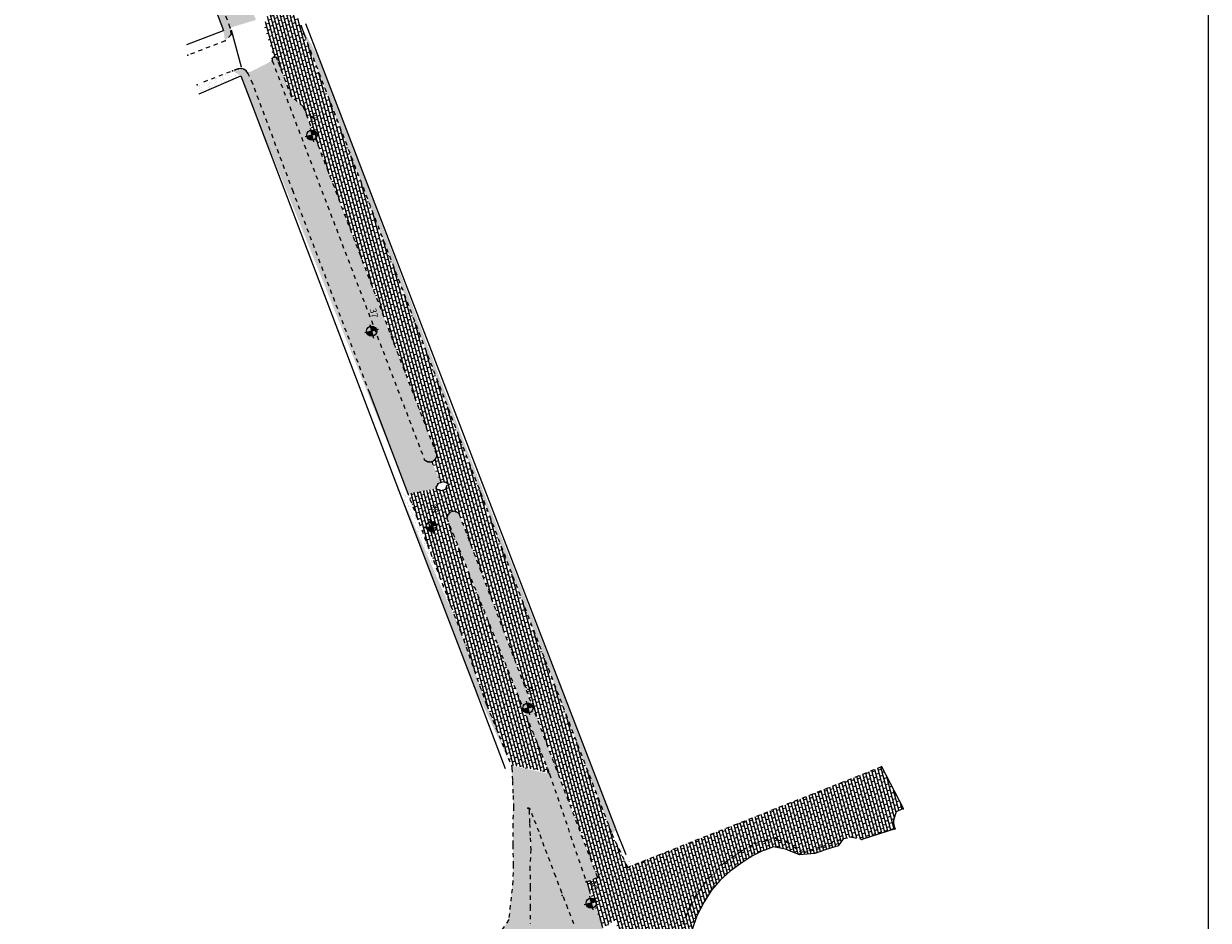
# Model space of a CAD drawing. Extents: x 184466 to 185416, y 1681114 to 1681708.
# Drawn here: x 185357 to 185386, y 1681526 to 1681548 of the extents above; entities that cross this region are included whole.
import ezdxf

# ---------------------------------------------------------------- set-up
doc = ezdxf.new("R2010")
doc.units = 0
doc.header["$LTSCALE"] = 10
doc.header["$MEASUREMENT"] = 0
doc.header["$PDSIZE"] = -5
for name, pattern in [('ACAD_ISO02W100', [15, 12, -3]), ('CONTINUO', [0]), ('DASHED2', [0.375, 0.25, -0.125]), ('TRACO-PONTO', [4.7, 4, -0.35, 0, -0.35])]:
    doc.linetypes.add(name, pattern=pattern)
doc.layers.get('0').update_dxf_attribs({"linetype": 'CONTINUOUS'})
for name, color, linetype in [('_MEIO-FIO', 7, 'DASHED2'), ('A_PLANODIRETOR', 7, 'CONTINUOUS'), ('CANTO_DE_PREDIO', 252, 'CONTINUO'), ('CERCA', 21, 'CONTINUO'), ('MEIO-FIO', 7, 'DASHED2'), ('PARALELEPÍPEDO', 252, 'CONTINUOUS'), ('PEDRA', 45, 'CONTINUOUS'), ('SOND-FURO', 50, 'CONTINUOUS'), ('SOND-TEXTOR100', 20, 'CONTINUOUS'), ('TERRA', 33, 'CONTINUOUS')]:
    doc.layers.add(name, color=color, linetype=linetype)
doc.styles.add('ROMANS-R80', font='romans.shx', dxfattribs={"height": 2})
doc.styles.get("Standard").update_dxf_attribs({"font": 'ARIAL.TTF'})
pattern_1 = [(322.42153551, (80821.35215, 1665461.99214), (0.1499573975, 0.04525776125), [0, -0.1235, 0, -0.138125, 0, -0.13203125]), (292.4215355, (80821.35215, 1665461.99214), (0.2585937194, -0.0799018495), [0, -0.066625, 0, -0.1113125, 0, -0.04265625]), (252.42153551, (80821.32642, 1665462.0887), (0.0655969687, -0.24437349893), [0, -0.040625, 0, -0.14625, 0, -0.1909375]), (242.4215355, (80821.32642, 1665462.0887), (0.1317993113, -0.21764926245), [0, -0.0203125, 0, -0.095875, 0, -0.1096875])]
pattern_2 = [(334.92153551, (80821.35215, 1665461.99214), (0.02326041313, -0.13298102564), [0.0140625, -0.1546875]), (279.92153551, (80821.35215, 1665461.99214), (0.12958121674, 0.06145481585), [0.01125, -0.12375]), (25.37293551, (80821.35409, 1665461.98106), (0.15284157285, -0.07152632836), [0.01195128563, -0.131464146]), (331.10573551, (80821.38839, 1665462.0018), (0.02153863047, -0.2013512786), [0.02109375, -0.23203125]), (21.5571355, (80821.39018, 1665461.98502), (0.22161410752, -0.1223088425), [0.017926929, -0.1971961875]), (276.1057355, (80821.38839, 1665462.0018), (0.22161420307, -0.1223086695), [0.016875, -0.185625]), (305.92153551, (80821.38416, 1665461.98126), (-0.04412646482, -0.12758469776), [0.0140625, -0.1546875]), (250.92153551, (80821.38416, 1665461.98126), (0.14312817177, -0.00907262744), [0.01125, -0.12375]), (356.37293551, (80821.38048, 1665461.97063), (0.0990015996, -0.13665740125), [0.01195128563, -0.131464146]), (322.42153551, (80821.35215, 1665461.99214), (0.060899920387, 0.013869191127), [0, -0.12225, 0, -0.125625, 0, -0.12421875]), (292.42153551, (80821.35215, 1665461.99214), (0.084159609797, -0.028619854898), [0, -0.071625, 0, -0.1194375, 0, -0.04734375]), (252.42153551, (80821.341385, 1665462.03254), (0.021686781792, -0.097805511237), [0, -0.046875, 0, -0.14625, 0, -0.1940625]), (242.42153551, (80821.33656, 1665462.05066), (0.04629327861, -0.10082702397), [0, -0.0609375, 0, -0.097125, 0, -0.1378125])]
pattern_3 = [(284.92153551, (80821.35215, 1665461.99214), (0.07549057529, 0.02011687519), []), (14.92153551, (80821.35215, 1665461.99214), (-0.04023375038, 0.15098115058), [0.078125, -0.078125]), (14.92153551, (80821.37227, 1665461.91665), (-0.04023375038, 0.15098115058), [-0.078125, 0.078125])]

# ---------------------------------------------------------------- blocks, each defined once
blk = doc.blocks.new('A$C32FD6848')
at = {"layer": 'SOND-FURO', "ltscale": 4000}
h = blk.add_hatch(color=20, dxfattribs=at)
h.paths.add_polyline_path([(8.04, 4.75, 0.414214), (6.01, 2.78), (8.01, 2.75)])
h.paths.add_polyline_path([(10.01, 2.72), (8.01, 2.75), (7.98, 0.75, 0.414214)])
at = {"layer": 'SOND-FURO', "color": 20, "ltscale": 4000}
for p, q in [((8.05, 5.5, -0.41), (7.97, 0, -0.41)), ((5.26, 2.79, -0.41), (10.76, 2.71, -0.41))]:
    blk.add_line(p, q, dxfattribs=at)
blk.add_circle((8.01, 2.75, -0.41), 2, dxfattribs=at)
at = {"layer": 'SOND-TEXTOR100', "color": 20, "ltscale": 4000, "style": 'ROMANS-R80'}
blk.add_attdef('F15', (-0.48, 4.24, -0.41), '', height=2.5, rotation=359.1489, dxfattribs=at)
blk = doc.blocks.new('A$C13A21555')
at = {"layer": 'SOND-FURO', "ltscale": 4000}
h = blk.add_hatch(color=20, dxfattribs=at)
h.paths.add_polyline_path([(8.04, 4.75, 0.414214), (6.01, 2.78), (8.01, 2.75)])
h.paths.add_polyline_path([(10.01, 2.72), (8.01, 2.75), (7.98, 0.75, 0.414214)])
at = {"layer": 'SOND-FURO', "color": 20, "ltscale": 4000}
for p, q in [((8.05, 5.5, -0.41), (7.97, 0, -0.41)), ((5.26, 2.79, -0.41), (10.76, 2.71, -0.41))]:
    blk.add_line(p, q, dxfattribs=at)
blk.add_circle((8.01, 2.75, -0.41), 2, dxfattribs=at)
at = {"layer": 'SOND-TEXTOR100', "color": 20, "ltscale": 4000, "style": 'ROMANS-R80'}
blk.add_attdef('F15', (-0.48, 4.24, -0.41), '', height=2.5, rotation=359.1489, dxfattribs=at)
blk = doc.blocks.new('A$C14AB1A49')
at = {"layer": 'SOND-FURO', "ltscale": 4000}
h = blk.add_hatch(color=20, dxfattribs=at)
h.paths.add_polyline_path([(8.04, 4.75, 0.414214), (6.01, 2.78), (8.01, 2.75)])
h.paths.add_polyline_path([(10.01, 2.72), (8.01, 2.75), (7.98, 0.75, 0.414214)])
at = {"layer": 'SOND-FURO', "color": 20, "ltscale": 4000}
for p, q in [((8.05, 5.5, -0.41), (7.97, 0, -0.41)), ((5.26, 2.79, -0.41), (10.76, 2.71, -0.41))]:
    blk.add_line(p, q, dxfattribs=at)
blk.add_circle((8.01, 2.75, -0.41), 2, dxfattribs=at)
at = {"layer": 'SOND-TEXTOR100', "color": 20, "ltscale": 4000, "style": 'ROMANS-R80'}
blk.add_attdef('F15', (-0.48, 4.24, -0.41), '', height=2.5, rotation=359.1489, dxfattribs=at)
blk = doc.blocks.new('A$C0BBB48F5')
at = {"layer": 'SOND-FURO', "ltscale": 4000}
h = blk.add_hatch(color=20, dxfattribs=at)
h.paths.add_polyline_path([(8.04, 4.75, 0.414214), (6.01, 2.78), (8.01, 2.75)])
h.paths.add_polyline_path([(10.01, 2.72), (8.01, 2.75), (7.98, 0.75, 0.414214)])
at = {"layer": 'SOND-FURO', "color": 20, "ltscale": 4000}
for p, q in [((8.05, 5.5, -0.41), (7.97, 0, -0.41)), ((5.26, 2.79, -0.41), (10.76, 2.71, -0.41))]:
    blk.add_line(p, q, dxfattribs=at)
blk.add_circle((8.01, 2.75, -0.41), 2, dxfattribs=at)
at = {"layer": 'SOND-TEXTOR100', "color": 20, "ltscale": 4000, "style": 'ROMANS-R80'}
blk.add_attdef('F15', (-0.48, 4.24, -0.41), '', height=2.5, rotation=359.1489, dxfattribs=at)
blk = doc.blocks.new('A$C534D4A21')
at = {"layer": 'SOND-FURO', "ltscale": 4000}
h = blk.add_hatch(color=20, dxfattribs=at)
h.paths.add_polyline_path([(8.04, 4.75, 0.414214), (6.01, 2.78), (8.01, 2.75)])
h.paths.add_polyline_path([(10.01, 2.72), (8.01, 2.75), (7.98, 0.75, 0.414214)])
at = {"layer": 'SOND-FURO', "color": 20, "ltscale": 4000}
for p, q in [((8.05, 5.5, -0.41), (7.97, 0, -0.41)), ((5.26, 2.79, -0.41), (10.76, 2.71, -0.41))]:
    blk.add_line(p, q, dxfattribs=at)
blk.add_circle((8.01, 2.75, -0.41), 2, dxfattribs=at)
at = {"layer": 'SOND-TEXTOR100', "color": 20, "ltscale": 4000, "style": 'ROMANS-R80'}
blk.add_attdef('F15', (-0.48, 4.24, -0.41), '', height=2.5, rotation=359.1489, dxfattribs=at)
blk = doc.blocks.new('A$C7DE1558E')
at = {"layer": 'TERRA', "linetype": 'CONTINUOUS'}
for name, p, values in [('A$C534D4A21', (1104.18, 1260.13, -1.22), {'F15': '40'}), ('A$C0BBB48F5', (1024.06, 1255.89, -3.63), {'F15': '39'}), ('A$C14AB1A49', (945.75, 1237.73, 1.08), {'F15': '38'}), ('A$C32FD6848', (785.7, 1231.95, 0.41), {'F15': '36'}), ('A$C13A21555', (865.83, 1234.78, -3.63), {'F15': '37'})]:
    blk.add_blockref(name, p, dxfattribs=at).add_auto_attribs(values)
blk = doc.blocks.new('SIMB_PONTO')
at = {"color": 0}
blk.add_point((0, 0), dxfattribs=at)
for tag in ['COTA', 'PONTO', 'DESC']:
    blk.add_attdef(tag, (0, 0), '', height=1)

msp = doc.modelspace()

# ---------------------------------------------------------------- hatches: boundary and pattern name
at = {"layer": 'PARALELEPÍPEDO', "linetype": 'CONTINUOUS'}
h = msp.add_hatch(dxfattribs=at)
h.set_pattern_fill('BRICK', color=256, scale=0.3125, angle=-75.0785, style=0)
h.set_pattern_definition(pattern_3)
h.paths.add_polyline_path([(185358.133, 1681560.418), (185357.477, 1681560.166), (185362.193, 1681547.935), (185362.82, 1681548.126)])
h = msp.add_hatch(dxfattribs=at)
h.set_pattern_fill('BRICK', color=256, scale=0.3125, angle=-75.0785, style=0)
h.set_pattern_definition(pattern_3)
edge = h.paths.add_edge_path()
edge.add_line((185363.757, 1681548.39), (185363.092, 1681548.257))
edge.add_line((185363.092, 1681548.257), (185363.112, 1681548.161))
edge.add_line((185363.112, 1681548.161), (185363.077, 1681548.093))
edge.add_line((185363.077, 1681548.093), (185363.009, 1681548.035))
edge.add_line((185363.009, 1681548.035), (185363.253, 1681547.211))
edge.add_line((185363.253, 1681547.211), (185363.303, 1681547.212))
edge.add_line((185363.303, 1681547.212), (185363.329, 1681547.203))
edge.add_line((185363.329, 1681547.203), (185363.341, 1681547.163))
edge.add_line((185363.341, 1681547.163), (185363.692, 1681546.249))
edge.add_line((185363.692, 1681546.249), (185363.983, 1681546.002))
edge.add_line((185363.983, 1681546.002), (185364.59, 1681546.235))
edge.add_line((185364.59, 1681546.235), (185364.001, 1681547.766))
edge.add_line((185364.001, 1681547.766), (185363.923, 1681547.981))
edge.add_line((185363.923, 1681547.981), (185363.799, 1681548.255))
edge.add_line((185363.799, 1681548.255), (185363.752, 1681548.388))
h = msp.add_hatch(dxfattribs=at)
h.set_pattern_fill('BRICK', color=256, scale=0.3125, angle=-75.0785, style=0)
h.set_pattern_definition(pattern_3)
h.paths.add_polyline_path([(185362.625, 1681546.827), (185363.218, 1681547.126), (185366.94, 1681537.371), (185366.987, 1681537.333), (185367.021, 1681537.318), (185367.071, 1681537.315), (185367.122, 1681537.323), (185367.341, 1681536.81), (185367.266, 1681536.776), (185367.224, 1681536.709), (185367.223, 1681536.66), (185366.541, 1681536.54), (185365.601, 1681539), (185363.731, 1681543.926), (185362.744, 1681546.561)])
h = msp.add_hatch(dxfattribs=at)
h.set_pattern_fill('BRICK', color=256, scale=0.3125, angle=-75.0785, style=0)
h.set_pattern_definition(pattern_3)
h.paths.add_polyline_path([(185363.983, 1681546.002), (185364.59, 1681546.235), (185367.767, 1681537.984), (185367.145, 1681537.746)])
h = msp.add_hatch(dxfattribs=at)
h.set_pattern_fill('BRICK', color=256, scale=0.3125, angle=-75.0785, style=0)
h.set_pattern_definition(pattern_3)
h.paths.add_polyline_path([(185367.767, 1681537.984), (185367.145, 1681537.746), (185367.241, 1681537.495), (185367.241, 1681537.452), (185367.211, 1681537.394), (185367.167, 1681537.353), (185367.122, 1681537.323), (185367.341, 1681536.81), (185367.421, 1681536.826), (185367.472, 1681536.812), (185367.507, 1681536.789), (185367.462, 1681536.648), (185367.381, 1681536.614), (185367.637, 1681536.109), (185367.752, 1681536.076), (185367.788, 1681536.054), (185368.417, 1681536.296)])
h = msp.add_hatch(dxfattribs=at)
h.set_pattern_fill('BRICK', color=256, scale=0.3125, angle=-75.0785, style=0)
h.set_pattern_definition(pattern_3)
h.paths.add_polyline_path([(185367.381, 1681536.614), (185367.299, 1681536.634), (185367.223, 1681536.66), (185366.541, 1681536.54), (185367.845, 1681533.129), (185368.465, 1681531.37), (185369.071, 1681529.891), (185369.845, 1681529.752), (185370.001, 1681529.687), (185367.485, 1681535.943), (185367.51, 1681536.023), (185367.561, 1681536.081), (185367.65, 1681536.105)])
h = msp.add_hatch(dxfattribs=at)
h.set_pattern_fill('BRICK', color=256, scale=0.3125, angle=-75.0785, style=0)
h.set_pattern_definition(pattern_3)
h.paths.add_polyline_path([(185367.788, 1681536.054), (185368.417, 1681536.296), (185371.532, 1681528.202), (185371.913, 1681527.402), (185371.187, 1681527.126), (185370.808, 1681528.153)])
h = msp.add_hatch(dxfattribs=at)
h.set_pattern_fill('BRICK', color=256, scale=0.3125, angle=-75.0785, style=0)
h.set_pattern_definition(pattern_3)
edge = h.paths.add_edge_path()
edge.add_line((185369.063, 1681529.889), (185370.001, 1681529.687))
edge.add_line((185370.001, 1681529.687), (185370.896, 1681527.048))
edge.add_line((185370.896, 1681527.048), (185371.305, 1681525.921))
edge.add_line((185371.305, 1681525.921), (185372.442, 1681522.868))
edge.add_line((185372.442, 1681522.868), (185372.515, 1681522.605))
edge.add_line((185372.515, 1681522.605), (185372.764, 1681521.769))
edge.add_line((185372.764, 1681521.769), (185372.913, 1681521.134))
edge.add_line((185372.913, 1681521.134), (185373.075, 1681520.303))
edge.add_line((185373.075, 1681520.303), (185373.266, 1681519.192))
edge.add_line((185373.266, 1681519.192), (185372.462, 1681519.954))
edge.add_line((185372.462, 1681519.954), (185372.41, 1681520.056))
edge.add_line((185372.41, 1681520.056), (185372.143, 1681520.329))
edge.add_line((185372.143, 1681520.329), (185371.783, 1681520.669))
edge.add_line((185371.783, 1681520.669), (185371.432, 1681520.966))
edge.add_line((185371.432, 1681520.966), (185370.78, 1681521.403))
edge.add_line((185370.78, 1681521.403), (185370.121, 1681521.769))
edge.add_line((185370.121, 1681521.769), (185369.529, 1681522.036))
edge.add_line((185369.529, 1681522.036), (185363.799, 1681523.535))
edge.add_line((185363.799, 1681523.535), (185364.078, 1681524.135))
edge.add_line((185364.078, 1681524.135), (185368.44, 1681523.088))
edge.add_line((185368.44, 1681523.088), (185369.714, 1681522.669))
edge.add_line((185369.714, 1681522.669), (185370.279, 1681522.42))
edge.add_line((185370.279, 1681522.42), (185370.837, 1681522.137))
edge.add_line((185370.837, 1681522.137), (185371.507, 1681521.712))
edge.add_line((185371.507, 1681521.712), (185372.231, 1681521.155))
edge.add_line((185372.231, 1681521.155), (185371.794, 1681522.76))
edge.add_line((185371.794, 1681522.76), (185370.958, 1681525.108))
edge.add_line((185370.958, 1681525.108), (185370.908, 1681525.278))
edge.add_line((185370.908, 1681525.278), (185370.739, 1681525.618))
edge.add_line((185370.739, 1681525.618), (185370.306, 1681526.714))
edge.add_line((185370.306, 1681526.714), (185370.012, 1681527.549))
edge.add_line((185370.012, 1681527.549), (185369.511, 1681528.851))
edge.add_line((185369.511, 1681528.851), (185369.52, 1681528.299))
edge.add_line((185369.52, 1681528.299), (185369.53, 1681527.63))
edge.add_line((185369.53, 1681527.63), (185369.526, 1681526.674))
edge.add_line((185369.526, 1681526.674), (185369.524, 1681526.03))
edge.add_line((185369.524, 1681526.03), (185369.319, 1681525.573))
edge.add_line((185369.319, 1681525.573), (185369.122, 1681525.284))
edge.add_line((185369.122, 1681525.284), (185368.861, 1681524.917))
edge.add_line((185368.861, 1681524.917), (185368.574, 1681524.626))
edge.add_line((185368.574, 1681524.626), (185368.208, 1681524.337))
edge.add_line((185368.208, 1681524.337), (185367.71, 1681524.06))
edge.add_line((185367.71, 1681524.06), (185367.511, 1681523.965))
edge.add_line((185367.511, 1681523.965), (185366.873, 1681523.807))
edge.add_line((185366.873, 1681523.807), (185366.666, 1681523.773))
edge.add_line((185366.666, 1681523.773), (185366.264, 1681523.76))
edge.add_line((185366.264, 1681523.76), (185365.625, 1681523.864))
edge.add_line((185365.625, 1681523.864), (185365.408, 1681523.907))
edge.add_line((185365.408, 1681523.907), (185364.79, 1681524.06))
edge.add_line((185364.79, 1681524.06), (185364.093, 1681524.223))
edge.add_line((185364.093, 1681524.223), (185363.753, 1681524.74))
edge.add_line((185363.753, 1681524.74), (185364.861, 1681524.477))
edge.add_line((185364.861, 1681524.477), (185365.925, 1681524.277))
edge.add_line((185365.925, 1681524.277), (185366.327, 1681524.289))
edge.add_line((185366.327, 1681524.289), (185366.741, 1681524.357))
edge.add_line((185366.741, 1681524.357), (185367.172, 1681524.481))
edge.add_line((185367.172, 1681524.481), (185367.72, 1681524.763))
edge.add_line((185367.72, 1681524.763), (185368.052, 1681524.998))
edge.add_line((185368.052, 1681524.998), (185368.235, 1681525.143))
edge.add_line((185368.235, 1681525.143), (185368.622, 1681525.572))
edge.add_line((185368.622, 1681525.572), (185369, 1681526.124))
edge.add_line((185369, 1681526.124), (185369.104, 1681527.07))
edge.add_line((185369.104, 1681527.07), (185369.102, 1681528.204))
edge.add_line((185369.102, 1681528.204), (185369.11, 1681528.67))
edge.add_line((185369.11, 1681528.67), (185369.108, 1681529.163))
edge.add_line((185369.108, 1681529.163), (185369.091, 1681529.515))
edge.add_line((185369.091, 1681529.515), (185369.067, 1681529.9))
h = msp.add_hatch(dxfattribs=at)
h.set_pattern_fill('BRICK', color=256, scale=0.3125, angle=-75.0785, style=0)
h.set_pattern_definition(pattern_3)
h.paths.add_polyline_path([(185371.179, 1681527.148), (185371.913, 1681527.402), (185378.118, 1681529.861), (185378.641, 1681528.843), (185378.484, 1681528.771), (185378.416, 1681528.563), (185378.414, 1681528.458), (185378.447, 1681528.348), (185377.639, 1681528.083), (185377.407, 1681528.141), (185377.182, 1681528.106), (185377.057, 1681527.932), (185376.482, 1681527.742), (185376.109, 1681527.712), (185375.769, 1681527.844), (185375.472, 1681527.904), (185375.192, 1681527.798), (185374.946, 1681527.674), (185374.679, 1681527.497), (185374.417, 1681527.313), (185374.172, 1681527.091), (185373.962, 1681526.845), (185373.776, 1681526.559), (185373.602, 1681526.215), (185373.439, 1681525.708), (185373.362, 1681525.35), (185373.333, 1681525.168), (185373.327, 1681524.801), (185373.327, 1681524.542), (185373.392, 1681524.26), (185373.406, 1681524.14), (185373.485, 1681523.737), (185373.73, 1681523.073), (185373.972, 1681522.422), (185373.898, 1681522.407), (185372.985, 1681522.326), (185372.902, 1681522.711), (185372.839, 1681522.909), (185372.578, 1681523.604), (185371.596, 1681526.09), (185371.305, 1681525.921), (185370.896, 1681527.048)])
at = {"layer": 'PEDRA', "linetype": 'CONTINUOUS'}
h = msp.add_hatch(dxfattribs=at)
h.set_pattern_fill('AR-CONC', color=256, scale=0.01875, angle=-75.0785, style=0)
h.set_pattern_definition(pattern_2)
h.paths.add_polyline_path([(185359.584, 1681554.271), (185359.729, 1681554.327), (185362.193, 1681547.935), (185362.217, 1681547.765), (185362.064, 1681547.611), (185362.026, 1681547.864)])
h = msp.add_hatch(dxfattribs=at)
h.set_pattern_fill('AR-CONC', color=256, scale=0.01875, angle=-75.0785, style=0)
h.set_pattern_definition(pattern_2)
edge = h.paths.add_edge_path()
edge.add_line((185361.133, 1681547.521), (185362.026, 1681547.864))
edge.add_line((185362.026, 1681547.864), (185361.133, 1681547.521))
edge.add_line((185362.064, 1681547.611), (185361.152, 1681547.261))
at = {"layer": 'TERRA', "linetype": 'CONTINUOUS'}
h = msp.add_hatch(dxfattribs=at)
h.set_pattern_fill('AR-SAND', color=256, scale=0.08125, angle=-75.0785, style=0)
h.set_pattern_definition(pattern_1)
edge = h.paths.add_edge_path()
edge.add_line((185364.001, 1681547.766), (185371.532, 1681528.202))
edge.add_line((185363.923, 1681547.981), (185364.001, 1681547.766))
edge.add_line((185364.375, 1681547.163), (185364.042, 1681548.032))
edge.add_line((185364.042, 1681548.032), (185364.375, 1681547.163))
edge.add_line((185368.126, 1681537.4), (185364.375, 1681547.163))
edge.add_line((185364.375, 1681547.163), (185368.126, 1681537.4))
h = msp.add_hatch(dxfattribs=at)
h.set_pattern_fill('AR-SAND', color=256, scale=0.08125, angle=-75.0785, style=0)
h.set_pattern_definition(pattern_1)
edge = h.paths.add_edge_path()
edge.add_line((185364.001, 1681547.766), (185371.532, 1681528.202))
edge.add_line((185371.624, 1681528.341), (185368.126, 1681537.4))
edge.add_line((185368.126, 1681537.4), (185371.624, 1681528.341))
h = msp.add_hatch(dxfattribs=at)
h.set_pattern_fill('AR-SAND', color=256, scale=0.08125, angle=-75.0785, style=0)
h.set_pattern_definition(pattern_1)
h.paths.add_polyline_path([(185363.983, 1681546.002), (185363.692, 1681546.249), (185363.341, 1681547.163), (185363.32, 1681547.209), (185363.286, 1681547.216), (185363.284, 1681547.214), (185363.253, 1681547.211), (185363.217, 1681547.178), (185363.218, 1681547.126), (185366.94, 1681537.371), (185366.987, 1681537.333), (185367.021, 1681537.318), (185367.071, 1681537.315), (185367.122, 1681537.323), (185367.167, 1681537.353), (185367.211, 1681537.394), (185367.211, 1681537.396), (185367.241, 1681537.452), (185367.241, 1681537.457), (185367.241, 1681537.495)])
h = msp.add_hatch(dxfattribs=at)
h.set_pattern_fill('AR-SAND', color=256, scale=0.08125, angle=-75.0785, style=0)
h.set_pattern_definition(pattern_1)
h.paths.add_polyline_path([(185362.246, 1681546.878), (185362.45, 1681546.756), (185361.432, 1681546.316), (185361.351, 1681546.531)])
h = msp.add_hatch(dxfattribs=at)
h.set_pattern_fill('AR-SAND', color=256, scale=0.08125, angle=-75.0785, style=0)
h.set_pattern_definition(pattern_1)
edge = h.paths.add_edge_path()
edge.add_line((185361.433, 1681546.316), (185362.45, 1681546.756))
edge.add_line((185362.45, 1681546.756), (185361.433, 1681546.316))
edge.add_line((185361.379, 1681546.542), (185362.246, 1681546.878))
edge.add_line((185362.246, 1681546.878), (185361.379, 1681546.542))
edge.add_line((185362.383, 1681546.929), (185362.246, 1681546.878))
edge.add_line((185362.463, 1681546.937), (185362.383, 1681546.929))
h = msp.add_hatch(dxfattribs=at)
h.set_pattern_fill('AR-SAND', color=256, scale=0.08125, angle=-75.0785, style=0)
h.set_pattern_definition(pattern_1)
edge = h.paths.add_edge_path()
edge.add_line((185362.463, 1681546.937), (185362.383, 1681546.929))
edge.add_line((185362.527, 1681546.919), (185362.463, 1681546.937))
edge.add_line((185362.383, 1681546.929), (185362.246, 1681546.878))
edge.add_line((185362.584, 1681546.88), (185362.527, 1681546.919))
edge.add_line((185362.625, 1681546.827), (185362.584, 1681546.88))
edge.add_line((185362.744, 1681546.561), (185362.625, 1681546.827))
edge.add_line((185363.731, 1681543.926), (185362.744, 1681546.561))
edge.add_line((185362.45, 1681546.756), (185362.74, 1681546.015))
edge.add_line((185362.74, 1681546.015), (185362.45, 1681546.756))
edge.add_line((185362.74, 1681546.015), (185366.309, 1681536.635))
edge.add_line((185366.309, 1681536.635), (185362.74, 1681546.015))
h = msp.add_hatch(dxfattribs=at)
h.set_pattern_fill('AR-SAND', color=256, scale=0.08125, angle=-74.9743, style=0)
h.set_pattern_definition([(322.52573551, (80850.77182, 1665271.89484), (0.14987484229, 0.04553040374), [0, -0.1235, 0, -0.138125, 0, -0.13203125]), (292.5257355, (80850.77182, 1665271.89484), (0.25873860382, -0.07943143054), [0, -0.066625, 0, -0.1113125, 0, -0.04265625]), (252.52573551, (80850.7459, 1665271.99136), (0.0660412857, -0.24425379806), [0, -0.040625, 0, -0.14625, 0, -0.1909375]), (242.5257355, (80850.7459, 1665271.99136), (0.1321949173, -0.21740920807), [0, -0.0203125, 0, -0.095875, 0, -0.1096875])])
edge = h.paths.add_edge_path()
edge.add_line((185365.609, 1681539.004), (185363.73, 1681543.926))
edge.add_line((185362.736, 1681546.013), (185366.321, 1681536.64))
edge.add_line((185366.321, 1681536.64), (185362.736, 1681546.013))
h = msp.add_hatch(dxfattribs=at)
h.set_pattern_fill('AR-SAND', color=256, scale=0.08125, angle=-75.0785, style=0)
h.set_pattern_definition(pattern_1)
edge = h.paths.add_edge_path()
edge.add_line((185366.541, 1681536.54), (185365.601, 1681539))
edge.add_line((185362.74, 1681546.015), (185366.309, 1681536.635))
edge.add_line((185366.309, 1681536.635), (185362.74, 1681546.015))
h = msp.add_hatch(dxfattribs=at)
h.set_pattern_fill('AR-SAND', color=256, scale=0.08125, angle=-75.0785, style=0)
h.set_pattern_definition(pattern_1)
edge = h.paths.add_edge_path()
edge.add_line((185367.845, 1681533.129), (185366.541, 1681536.54))
edge.add_line((185366.309, 1681536.635), (185368.156, 1681531.822))
edge.add_line((185368.156, 1681531.822), (185366.309, 1681536.635))
h = msp.add_hatch(dxfattribs=at)
h.set_pattern_fill('AR-SAND', color=256, scale=0.08125, angle=-75.0785, style=0)
h.set_pattern_definition(pattern_1)
edge = h.paths.add_edge_path()
edge.add_line((185368.465, 1681531.37), (185367.845, 1681533.129))
edge.add_line((185366.309, 1681536.635), (185368.156, 1681531.822))
edge.add_line((185368.156, 1681531.822), (185366.309, 1681536.635))
edge.add_line((185368.156, 1681531.822), (185368.911, 1681529.822))
edge.add_line((185368.911, 1681529.822), (185368.156, 1681531.822))
edge.add_line((185368.465, 1681531.37), (185369.063, 1681529.889))
h = msp.add_hatch(dxfattribs=at)
h.set_pattern_fill('AR-SAND', color=256, scale=0.08125, angle=-75.0785, style=0)
h.set_pattern_definition(pattern_1)
h.paths.add_polyline_path([(185367.788, 1681536.054), (185367.715, 1681536.098), (185367.714, 1681536.099), (185367.638, 1681536.109), (185367.638, 1681536.109), (185367.561, 1681536.081), (185367.51, 1681536.023), (185367.485, 1681535.943), (185370.001, 1681529.687), (185370.896, 1681527.049), (185370.897, 1681527.048), (185371.176, 1681527.156)])
h = msp.add_hatch(dxfattribs=at)
h.set_pattern_fill('AR-SAND', color=256, scale=0.08125, angle=-75.0785, style=0)
h.set_pattern_definition(pattern_1)
h.paths.add_polyline_path([(185369.491, 1681528.851), (185369.5, 1681528.794), (185369.512, 1681528.475), (185369.528, 1681528.123), (185369.539, 1681527.843), (185369.52, 1681527.417), (185369.524, 1681526.911), (185369.528, 1681526.437), (185369.524, 1681526.03), (185369.339, 1681525.608), (185369.061, 1681525.194), (185368.861, 1681524.917), (185368.574, 1681524.626), (185368.208, 1681524.337), (185367.91, 1681524.156), (185367.511, 1681523.965), (185367.08, 1681523.841), (185366.666, 1681523.773), (185366.264, 1681523.76), (185365.841, 1681523.82), (185365.408, 1681523.907), (185364.993, 1681524.014), (185364.588, 1681524.107), (185364.232, 1681524.189), (185364.093, 1681524.223), (185364.078, 1681524.135), (185364.111, 1681524.144), (185364.24, 1681524.094), (185364.622, 1681524.006), (185365.035, 1681523.902), (185365.458, 1681523.809), (185365.877, 1681523.693), (185366.305, 1681523.602), (185366.733, 1681523.494), (185367.142, 1681523.398), (185367.556, 1681523.3), (185367.952, 1681523.202), (185368.336, 1681523.112), (185368.702, 1681523.023), (185368.768, 1681523.004), (185368.81, 1681522.993), (185369.139, 1681522.892), (185369.484, 1681522.78), (185369.841, 1681522.645), (185370.205, 1681522.481), (185370.581, 1681522.303), (185370.939, 1681522.104), (185371.295, 1681521.901), (185371.646, 1681521.651), (185371.97, 1681521.4), (185372.219, 1681521.192), (185372.26, 1681521.139), (185372.219, 1681521.26), (185372.172, 1681521.471), (185372.09, 1681521.803), (185371.981, 1681522.17), (185371.859, 1681522.538), (185371.754, 1681522.908), (185371.627, 1681523.253), (185371.517, 1681523.582), (185371.402, 1681523.891), (185371.277, 1681524.205), (185371.152, 1681524.562), (185371.008, 1681524.938), (185370.908, 1681525.278), (185370.739, 1681525.618), (185370.592, 1681526.018), (185370.447, 1681526.4), (185370.301, 1681526.783), (185370.151, 1681527.175), (185370.012, 1681527.549), (185369.871, 1681527.913), (185369.746, 1681528.269), (185369.602, 1681528.626), (185369.529, 1681528.807), (185369.515, 1681528.838), (185369.521, 1681528.835), (185369.511, 1681528.851)])
h = msp.add_hatch(dxfattribs=at)
h.set_pattern_fill('AR-SAND', color=256, scale=0.08125, angle=-75.0785, style=0)
h.set_pattern_definition(pattern_1)
edge = h.paths.add_edge_path()
edge.add_line((185371.621, 1681528.34), (185371.532, 1681528.202))
edge.add_line((185371.532, 1681528.202), (185371.913, 1681527.402))
edge.add_line((185371.623, 1681528.339), (185371.876, 1681527.71))
edge.add_line((185371.876, 1681527.71), (185371.929, 1681527.606))
edge.add_line((185371.929, 1681527.606), (185371.996, 1681527.435))
edge.add_line((185371.996, 1681527.435), (185371.915, 1681527.397))

# ---------------------------------------------------------------- linework, layer by layer
msp.add_line((185386.107, 1681587.758, 0.014), (185386.107, 1681499.354, 0.014))
at = {"layer": '_MEIO-FIO', "ltscale": 0.015}
for p, q in [((185362.383, 1681546.929, 0.014), (185362.246, 1681546.878, 0.014)), ((185362.463, 1681546.937, 0.014), (185362.383, 1681546.929, 0.014)), ((185362.527, 1681546.919, 0.014), (185362.463, 1681546.937, 0.014)), ((185362.584, 1681546.88, 0.014), (185362.527, 1681546.919, 0.014)), ((185362.625, 1681546.827, 0.014), (185362.584, 1681546.88, 0.014)), ((185362.744, 1681546.561, 0.014), (185362.625, 1681546.827, 0.014)), ((185363.731, 1681543.926, 0.014), (185362.744, 1681546.561, 0.014)), ((185365.601, 1681539, 0.014), (185363.731, 1681543.926, 0.014)), ((185367.845, 1681533.129, 0.014), (185366.541, 1681536.54, 0.014)), ((185368.465, 1681531.37, 0.014), (185367.845, 1681533.129, 0.014)), ((185369.071, 1681529.891, 0.076), (185369.08, 1681529.834, 0.076)), ((185369.08, 1681529.834, 0.076), (185369.091, 1681529.515, 0.076)), ((185369.091, 1681529.515, 0.076), (185369.108, 1681529.163, 0.076)), ((185369.108, 1681529.163, 0.076), (185369.119, 1681528.883, 0.076)), ((185369.119, 1681528.883, 0.076), (185369.1, 1681528.457, 0.076)), ((185369.5, 1681528.794, 0.279), (185369.512, 1681528.475, 0.279)), ((185369.529, 1681528.807, 0.279), (185369.515, 1681528.838, 0.279)), ((185369.602, 1681528.626, 0.279), (185369.529, 1681528.807, 0.279)), ((185369.1, 1681528.457, 0.076), (185369.104, 1681527.951, 0.076)), ((185369.512, 1681528.475, 0.279), (185369.528, 1681528.123, 0.279)), ((185369.746, 1681528.269, 0.279), (185369.602, 1681528.626, 0.279)), ((185369.871, 1681527.913, 0.279), (185369.746, 1681528.269, 0.279)), ((185369.104, 1681527.951, 0.076), (185369.108, 1681527.478, 0.076)), ((185369.539, 1681527.843, 0.279), (185369.52, 1681527.417, 0.279)), ((185369.528, 1681528.123, 0.279), (185369.539, 1681527.843, 0.279)), ((185370.012, 1681527.549, 0.279), (185369.871, 1681527.913, 0.279)), ((185370.151, 1681527.175, 0.279), (185370.012, 1681527.549, 0.279)), ((185369.108, 1681527.478, 0.076), (185369.104, 1681527.07, 0.076)), ((185369.52, 1681527.417, 0.279), (185369.524, 1681526.911, 0.279)), ((185369.104, 1681527.07, 0.076), (185369, 1681526.124, 0.266)), ((185370.301, 1681526.783, 0.279), (185370.151, 1681527.175, 0.279)), ((185369.524, 1681526.911, 0.279), (185369.528, 1681526.437, 0.279)), ((185370.447, 1681526.4, 0.279), (185370.301, 1681526.783, 0.279)), ((185369.528, 1681526.437, 0.279), (185369.524, 1681526.03, 0.279)), ((185370.592, 1681526.018, 0.279), (185370.447, 1681526.4, 0.279)), ((185369, 1681526.124, 0.266), (185368.622, 1681525.572, 0.266))]:
    msp.add_line(p, q, dxfattribs=at)
at = {"layer": '_MEIO-FIO', "color": 6, "linetype": 'ACAD_ISO02W100'}
for p, q in [((185370.458, 1681531.233, 0.062), (185370.458, 1681531.233, 0.062)), ((185371.56, 1681528.006, 0.019), (185371.56, 1681528.006, 0.019)), ((185371.967, 1681527.827, 0.019), (185371.967, 1681527.827, 0.019))]:
    msp.add_line(p, q, dxfattribs=at)
at = {"layer": '_MEIO-FIO', "linetype": 'CONTINUOUS'}
msp.add_line((185369.491, 1681528.851, 0.279), (185369.511, 1681528.851, 0.279), dxfattribs=at)
at = {"layer": '_MEIO-FIO', "ltscale": 0.015}
for points, elevation in [([(185362.193, 1681547.935), (185357.262, 1681560.725)], 0.014), ([(185362.217, 1681547.765), (185362.193, 1681547.935)], 0.014), ([(185362.064, 1681547.611), (185361.152, 1681547.261)], 0.014), ([(185362.217, 1681547.765), (185362.064, 1681547.611)], 0.014), ([(185364.001, 1681547.766), (185371.532, 1681528.202)], 0.014), ([(185362.379, 1681546.928), (185361.467, 1681546.578)], 0.266), ([(185368.465, 1681531.37), (185369.063, 1681529.889)], 0.014), ([(185378.118, 1681529.861), (185371.913, 1681527.402), (185371.532, 1681528.202)], 0.014), ([(185373.264, 1681526.009), (185373.444, 1681526.474), (185373.634, 1681526.8), (185373.914, 1681527.158), (185374.283, 1681527.523), (185374.695, 1681527.808), (185375.02, 1681527.984), (185375.301, 1681528.056), (185375.503, 1681528.107), (185375.524, 1681528.126), (185375.586, 1681528.069), (185375.782, 1681528.034), (185375.788, 1681528.037), (185376.15, 1681527.773), (185376.65, 1681527.907), (185377.182, 1681528.106), (185377.407, 1681528.141), (185377.634, 1681528.081)], 0.014)]:
    msp.add_lwpolyline(points, dxfattribs=dict(at, elevation=elevation))
at = {"layer": '_MEIO-FIO', "ltscale": 0.015, "elevation": 0.014}
for points in [[(185363.983, 1681546.002), (185363.692, 1681546.249), (185363.341, 1681547.163), (185363.32, 1681547.209), (185363.286, 1681547.216), (185363.284, 1681547.214), (185363.253, 1681547.211), (185363.217, 1681547.178), (185363.218, 1681547.126), (185366.94, 1681537.371), (185366.987, 1681537.333), (185367.021, 1681537.318), (185367.071, 1681537.315), (185367.122, 1681537.323), (185367.167, 1681537.353), (185367.211, 1681537.394), (185367.211, 1681537.396), (185367.241, 1681537.452), (185367.241, 1681537.457), (185367.241, 1681537.495), (185363.983, 1681546.002)], [(185367.506, 1681536.79), (185367.507, 1681536.789), (185367.472, 1681536.812), (185367.421, 1681536.826), (185367.341, 1681536.81), (185367.268, 1681536.777), (185367.266, 1681536.776), (185367.224, 1681536.709), (185367.223, 1681536.66), (185367.299, 1681536.634), (185367.381, 1681536.614), (185367.46, 1681536.661), (185367.506, 1681536.79)], [(185367.788, 1681536.054), (185367.715, 1681536.098), (185367.714, 1681536.099), (185367.638, 1681536.109), (185367.638, 1681536.109), (185367.561, 1681536.081), (185367.51, 1681536.023), (185367.485, 1681535.943), (185370.001, 1681529.687), (185370.896, 1681527.049), (185370.897, 1681527.048), (185371.176, 1681527.156), (185367.788, 1681536.054)]]:
    msp.add_lwpolyline(points, close=True, dxfattribs=at)
at = {"layer": 'CANTO_DE_PREDIO', "linetype": 'CONTINUO'}
for points in [[(185357.141, 1681560.678, 0.199), (185362.026, 1681547.864, 0.244)], [(185361.133, 1681547.521, 0.254), (185362.026, 1681547.864, 0.244)], [(185364.375, 1681547.163, 0.014), (185364.042, 1681548.032, 0.014)], [(185368.126, 1681537.4, 0.014), (185364.375, 1681547.163, 0.014)], [(185361.433, 1681546.316, 0.229), (185362.45, 1681546.756, 0.239)], [(185362.45, 1681546.756, 0.239), (185362.74, 1681546.015, 0.226)], [(185362.74, 1681546.015, 0.226), (185366.309, 1681536.635, 0.178)], [(185371.624, 1681528.341, 0.014), (185368.126, 1681537.4, 0.014)], [(185366.309, 1681536.635, 0.178), (185368.156, 1681531.822, 0.225)], [(185368.156, 1681531.822, 0.225), (185368.911, 1681529.822, 0.084)], [(185371.876, 1681527.71, 0.219), (185371.621, 1681528.34, 0.204), (185371.623, 1681528.339, 0.204)]]:
    msp.add_polyline3d(points, dxfattribs=at)
at = {"layer": 'CERCA', "elevation": 0.279}
msp.add_lwpolyline([(185377.188, 1681528.107), (185377.057, 1681527.932), (185376.764, 1681527.841), (185376.482, 1681527.742), (185376.109, 1681527.712), (185375.769, 1681527.844), (185375.472, 1681527.904), (185375.192, 1681527.798), (185374.946, 1681527.674), (185374.679, 1681527.497), (185374.417, 1681527.313), (185374.172, 1681527.091), (185373.962, 1681526.845), (185373.776, 1681526.559), (185373.602, 1681526.215), (185373.487, 1681525.885)], dxfattribs=at)
at = {"layer": 'CERCA', "linetype": 'CONTINUO'}
msp.add_polyline3d([(185361.433, 1681546.316, 0.229), (185361.432, 1681546.316, 0.229), (185361.433, 1681546.31, 0.229), (185361.433, 1681546.309, 0.227)], dxfattribs=at)
at = {"layer": 'MEIO-FIO', "linetype": 'TRACO-PONTO'}
msp.add_line((185366.541, 1681536.54, 0.014), (185365.601, 1681539, 0.014), dxfattribs=at)
at = {"layer": 'MEIO-FIO'}
for p, q in [((185369.491, 1681528.851, 0.279), (185369.5, 1681528.794, 0.279)), ((185369.521, 1681528.835, 0.279), (185369.511, 1681528.851, 0.279)), ((185369.515, 1681528.838, 0.279), (185369.521, 1681528.835, 0.279))]:
    msp.add_line(p, q, dxfattribs=at)
at = {"layer": 'MEIO-FIO', "linetype": 'TRACO-PONTO', "elevation": 0.014}
for points in [[(185363.923, 1681547.981), (185364.001, 1681547.766)], [(185378.118, 1681529.865), (185378.645, 1681528.853)], [(185378.447, 1681528.348), (185378.414, 1681528.458), (185378.416, 1681528.563), (185378.484, 1681528.771), (185378.641, 1681528.843), (185378.642, 1681528.837)], [(185378.447, 1681528.341), (185377.639, 1681528.083)]]:
    msp.add_lwpolyline(points, dxfattribs=at)
at = {"layer": 'PARALELEPÍPEDO', "linetype": 'CONTINUOUS'}
msp.add_line((185362.218, 1681547.883, 0.266), (185362.46, 1681546.977, 0.266), dxfattribs=at)

# ---------------------------------------------------------------- block references
at = {"layer": '_MEIO-FIO', "color": 3, "xscale": 0.0625, "yscale": 0.0625, "zscale": 0.0625, "rotation": 284.9215355091376}
for p in [(185362.193, 1681547.935, 0.237), (185362.193, 1681547.935, 0.237), (185363.923, 1681547.981, 0.199), (185362.064, 1681547.611, 0.237), (185362.064, 1681547.611, 0.237), (185362.217, 1681547.765, 0.234), (185362.217, 1681547.765, 0.234), (185364.001, 1681547.766, 0.192), (185361.152, 1681547.261, 0.244), (185361.152, 1681547.261, 0.244), (185363.217, 1681547.178, 0.23), (185363.218, 1681547.126, 0.24), (185363.253, 1681547.211, 0.227), (185363.284, 1681547.214, 0.228), (185363.286, 1681547.216, 0.227), (185363.32, 1681547.209, 0.223), (185363.341, 1681547.163, 0.225), (185362.246, 1681546.878, 0.199), (185362.383, 1681546.929, 0.174), (185362.463, 1681546.937, 0.208), (185362.527, 1681546.919, 0.212), (185362.584, 1681546.88, 0.209), (185362.625, 1681546.827, 0.206), (185361.379, 1681546.542, 0.247), (185361.379, 1681546.542, 0.247), (185362.744, 1681546.561, 0.178), (185363.692, 1681546.249, 0.221), (185363.983, 1681546.002, 0.215), (185363.731, 1681543.926, 0.219), (185365.601, 1681539, 0.232), (185367.211, 1681537.396, 0.164), (185367.241, 1681537.495, 0.159), (185367.241, 1681537.457, 0.16), (185367.241, 1681537.452, 0.162), (185366.94, 1681537.371, 0.255), (185366.987, 1681537.333, 0.15), (185367.021, 1681537.318, 0.153), (185367.071, 1681537.315, 0.155), (185367.122, 1681537.323, 0.158), (185367.167, 1681537.353, 0.163), (185367.211, 1681537.394, 0.163), (185367.421, 1681536.826, 0.159), (185366.309, 1681536.635, 0.178), (185366.309, 1681536.635, 0.178), (185366.541, 1681536.54, 0.252), (185367.223, 1681536.66, 0.253), (185367.224, 1681536.709, 0.165), (185367.266, 1681536.776, 0.166), (185367.268, 1681536.777, 0.167), (185367.299, 1681536.634, 0.162), (185367.341, 1681536.81, 0.168), (185367.381, 1681536.614, 0.165), (185367.46, 1681536.661, 0.168), (185367.472, 1681536.812, 0.159), (185367.506, 1681536.79, 0.156), (185367.507, 1681536.789, 0.156), (185367.51, 1681536.023, 0.212), (185367.561, 1681536.081, 0.211), (185367.638, 1681536.109, 0.204), (185367.638, 1681536.109, 0.205), (185367.714, 1681536.099, 0.176), (185367.715, 1681536.098, 0.176), (185367.788, 1681536.054, 0.17), (185367.485, 1681535.943, 0.21), (185367.845, 1681533.129, 0.225), (185368.156, 1681531.822, 0.225), (185368.156, 1681531.822, 0.225), (185369.845, 1681529.752, 0.216), (185370.001, 1681529.687, 0.188), (185378.118, 1681529.861, 0.279), (185369.47, 1681528.853, 0.223), (185369.484, 1681528.849, 0.217), (185378.484, 1681528.771, 0.376), (185378.641, 1681528.843, 0.315), (185378.642, 1681528.837, 0.307), (185378.414, 1681528.458, 0.175), (185378.416, 1681528.563, 0.218), (185370.808, 1681528.153, 0.222), (185371.532, 1681528.202, 0.218), (185377.407, 1681528.141, 0.268), (185378.447, 1681528.348, 0.07), (185375.02, 1681527.984, 0.272), (185375.301, 1681528.056, 0.279), (185375.503, 1681528.107, 0.272), (185375.524, 1681528.126, 0.265), (185375.586, 1681528.069, 0.277), (185375.782, 1681528.034, 0.263), (185375.788, 1681528.037, 0.263), (185376.65, 1681527.907, 0.267), (185377.182, 1681528.106, 0.268), (185377.634, 1681528.081, 0.305), (185374.695, 1681527.808, 0.274), (185376.15, 1681527.773, 0.264), (185371.913, 1681527.402, 0.259), (185374.283, 1681527.523, 0.275), (185370.896, 1681527.049, 0.188), (185370.897, 1681527.048, 0.188), (185370.898, 1681527.053, 0.225), (185371.167, 1681527.19, 0.258), (185371.176, 1681527.156, 0.207), (185373.914, 1681527.158, 0.281), (185370.306, 1681526.714, 0.19), (185373.634, 1681526.8, 0.288), (185373.444, 1681526.474, 0.294)]:
    msp.add_blockref('SIMB_PONTO', p, dxfattribs=at)
at = {"layer": 'A_PLANODIRETOR', "linetype": 'CONTINUOUS', "xscale": 0.0625, "yscale": 0.0625, "zscale": 0.0625, "rotation": 284.9215355091376}
msp.add_blockref('A$C7DE1558E', (185276.849, 1681573.371, 0.266), dxfattribs=at)

doc.saveas('drawing.dxf')
